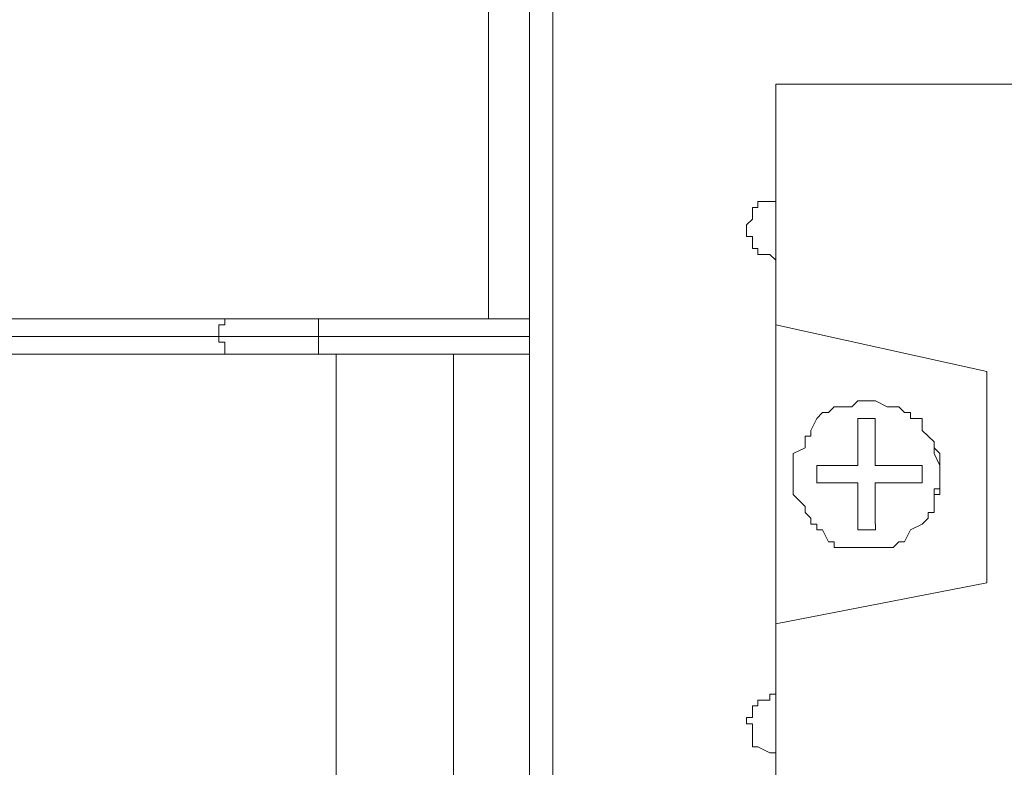
# Model space of a CAD drawing. Units: inches. Extents: x 5.8 to 23.3, y 8.2 to 20.4.
# Drawn here: x 20.1 to 20.3, y 14.6 to 14.7 of the extents above; entities that cross this region are included whole.
import ezdxf

# ---------------------------------------------------------------- set-up
doc = ezdxf.new("R2010")
doc.units = ezdxf.units.IN
doc.header["$MEASUREMENT"] = 0
doc.layers.add('Vrstva 1', color=7, linetype='Continuous')

msp = doc.modelspace()

# ---------------------------------------------------------------- linework, layer by layer
at = {"layer": 'Vrstva 1', "lineweight": 18}
msp.add_open_spline([(5.81549, 10.69388), (5.81549, 10.69388), (23.29856, 10.69388), (23.29856, 10.69388), (23.29856, 10.69388), (23.29856, 10.69388), (23.29856, 19.41324), (23.29856, 19.41324), (23.29856, 19.41324), (23.29856, 19.41324), (5.81549, 19.41324), (5.81549, 19.41324), (5.81549, 19.41324), (5.81549, 19.41324), (5.81549, 10.69388), (5.81549, 10.69388)], degree=3, knots=[0, 0, 0, 0, 0.25, 0.25, 0.25, 0.25, 0.5, 0.5, 0.5, 0.5, 0.75, 0.75, 0.75, 0.75, 1, 1, 1, 1], dxfattribs=at)
at = {"layer": 'Vrstva 1', "lineweight": 9}
for points in [[(20.20017, 14.69156), (20.20017, 14.69156), (20.20017, 14.82498), (20.20017, 14.82498)], [(20.20741, 14.796), (20.20741, 14.796), (20.20741, 14.48573), (20.20741, 14.48573)], [(20.21156, 14.796), (20.21156, 14.796), (20.21156, 14.48573), (20.21156, 14.48573)], [(20.25088, 14.6905), (20.25088, 14.6905), (20.25088, 14.73294), (20.25088, 14.73294)], [(20.25088, 14.71222), (20.25088, 14.71222), (20.25088, 14.7143), (20.25088, 14.7143)], [(20.1702, 14.68843), (20.1702, 14.68843), (20.1702, 14.69157), (20.1702, 14.69157)], [(20.28812, 14.68224), (20.28812, 14.68224), (20.25087, 14.6905), (20.25087, 14.6905)], [(20.25088, 14.6905), (20.25088, 14.6905), (20.25088, 14.63776), (20.25088, 14.63776)], [(20.10814, 14.68843), (20.10814, 14.68843), (20.15262, 14.68843), (20.15262, 14.68843)], [(20.1702, 14.68843), (20.1702, 14.68843), (20.1702, 14.68533), (20.1702, 14.68533)], [(20.17329, 14.68534), (20.17329, 14.68534), (20.17329, 14.56949), (20.17329, 14.56949)], [(20.19398, 14.59534), (20.19398, 14.59534), (20.19398, 14.68534), (20.19398, 14.68534)], [(20.26536, 14.67395), (20.26536, 14.67395), (20.26536, 14.6657), (20.26536, 14.6657)], [(20.26536, 14.6657), (20.26536, 14.6657), (20.25812, 14.6657), (20.25812, 14.6657)], [(20.27983, 14.66464), (20.27983, 14.66464), (20.27983, 14.66362), (20.27983, 14.66362)], [(20.25088, 14.63776), (20.25088, 14.63776), (20.25088, 14.5943), (20.25088, 14.5943)]]:
    msp.add_open_spline(points, degree=3, dxfattribs=at)
for points, knots in [([(20.31086, 14.73292), (20.31086, 14.73292), (20.29432, 14.73292), (20.29432, 14.73292), (20.29432, 14.73292), (20.29432, 14.73292), (20.25089, 14.73292), (20.25089, 14.73292)], [0, 0, 0, 0, 0.5, 0.5, 0.5, 0.5, 1, 1, 1, 1]), ([(20.25088, 14.71222), (20.25088, 14.71222), (20.24982, 14.71222), (20.24982, 14.71222), (20.24982, 14.71222), (20.24982, 14.71222), (20.24774, 14.71222), (20.24774, 14.71222), (20.24774, 14.71222), (20.24774, 14.71222), (20.24774, 14.7112), (20.24774, 14.7112), (20.24774, 14.7112), (20.24774, 14.7112), (20.24675, 14.7112), (20.24675, 14.7112), (20.24675, 14.7112), (20.24675, 14.7112), (20.24675, 14.71014), (20.24675, 14.71014), (20.24675, 14.71014), (20.24675, 14.71014), (20.24675, 14.70912), (20.24675, 14.70912), (20.24675, 14.70912), (20.24675, 14.70912), (20.24569, 14.70813), (20.24569, 14.70813), (20.24569, 14.70813), (20.24569, 14.70813), (20.24569, 14.70605), (20.24569, 14.70605), (20.24569, 14.70605), (20.24569, 14.70605), (20.24675, 14.70605), (20.24675, 14.70605), (20.24675, 14.70605), (20.24675, 14.70605), (20.24675, 14.70499), (20.24675, 14.70499), (20.24675, 14.70499), (20.24675, 14.70499), (20.24675, 14.70397), (20.24675, 14.70397), (20.24675, 14.70397), (20.24675, 14.70397), (20.24774, 14.70397), (20.24774, 14.70397), (20.24774, 14.70397), (20.24774, 14.70397), (20.24774, 14.70291), (20.24774, 14.70291), (20.24774, 14.70291), (20.24774, 14.70291), (20.24982, 14.70291), (20.24982, 14.70291), (20.24982, 14.70291), (20.24982, 14.70291), (20.25088, 14.70188), (20.25088, 14.70188)], [0, 0, 0, 0, 0.066667, 0.066667, 0.066667, 0.066667, 0.133333, 0.133333, 0.133333, 0.133333, 0.2, 0.2, 0.2, 0.2, 0.266667, 0.266667, 0.266667, 0.266667, 0.333333, 0.333333, 0.333333, 0.333333, 0.4, 0.4, 0.4, 0.4, 0.466667, 0.466667, 0.466667, 0.466667, 0.533333, 0.533333, 0.533333, 0.533333, 0.6, 0.6, 0.6, 0.6, 0.666667, 0.666667, 0.666667, 0.666667, 0.733333, 0.733333, 0.733333, 0.733333, 0.8, 0.8, 0.8, 0.8, 0.866667, 0.866667, 0.866667, 0.866667, 0.933333, 0.933333, 0.933333, 0.933333, 1, 1, 1, 1]), ([(19.90538, 14.69156), (19.90538, 14.69156), (19.93226, 14.69156), (19.93226, 14.69156), (19.93226, 14.69156), (19.93226, 14.69156), (20.10816, 14.69156), (20.10816, 14.69156), (20.10816, 14.69156), (20.10816, 14.69156), (20.15571, 14.69156), (20.15571, 14.69156), (20.15571, 14.69156), (20.15571, 14.69156), (20.17018, 14.69156), (20.17018, 14.69156), (20.17018, 14.69156), (20.17018, 14.69156), (20.20743, 14.69156), (20.20743, 14.69156)], [0, 0, 0, 0, 0.2, 0.2, 0.2, 0.2, 0.4, 0.4, 0.4, 0.4, 0.6, 0.6, 0.6, 0.6, 0.8, 0.8, 0.8, 0.8, 1, 1, 1, 1]), ([(20.15572, 14.69156), (20.15572, 14.69156), (20.15572, 14.69156), (20.15572, 14.69156), (20.15572, 14.69156), (20.15572, 14.69156), (20.15364, 14.69156), (20.15364, 14.69156), (20.15364, 14.69156), (20.15364, 14.69156), (20.15364, 14.6905), (20.15364, 14.6905), (20.15364, 14.6905), (20.15364, 14.6905), (20.15262, 14.6905), (20.15262, 14.6905), (20.15262, 14.6905), (20.15262, 14.6905), (20.15262, 14.68948), (20.15262, 14.68948), (20.15262, 14.68948), (20.15262, 14.68948), (20.15262, 14.68842), (20.15262, 14.68842)], [0, 0, 0, 0, 0.166667, 0.166667, 0.166667, 0.166667, 0.333333, 0.333333, 0.333333, 0.333333, 0.5, 0.5, 0.5, 0.5, 0.666667, 0.666667, 0.666667, 0.666667, 0.833333, 0.833333, 0.833333, 0.833333, 1, 1, 1, 1]), ([(20.15262, 14.68843), (20.15262, 14.68843), (20.15262, 14.68843), (20.15262, 14.68843), (20.15262, 14.68843), (20.15262, 14.68843), (20.15262, 14.68741), (20.15262, 14.68741), (20.15262, 14.68741), (20.15262, 14.68741), (20.15365, 14.68741), (20.15365, 14.68741), (20.15365, 14.68741), (20.15365, 14.68741), (20.15365, 14.68533), (20.15365, 14.68533), (20.15365, 14.68533), (20.15365, 14.68533), (20.15573, 14.68533), (20.15573, 14.68533)], [0, 0, 0, 0, 0.2, 0.2, 0.2, 0.2, 0.4, 0.4, 0.4, 0.4, 0.6, 0.6, 0.6, 0.6, 0.8, 0.8, 0.8, 0.8, 1, 1, 1, 1]), ([(20.15262, 14.68843), (20.15262, 14.68843), (20.17019, 14.68843), (20.17019, 14.68843), (20.17019, 14.68843), (20.17019, 14.68843), (20.20738, 14.68843), (20.20738, 14.68843)], [0, 0, 0, 0, 0.5, 0.5, 0.5, 0.5, 1, 1, 1, 1]), ([(19.84955, 14.68534), (19.84955, 14.68534), (19.88987, 14.68534), (19.88987, 14.68534), (19.88987, 14.68534), (19.88987, 14.68534), (19.90539, 14.68534), (19.90539, 14.68534), (19.90539, 14.68534), (19.90539, 14.68534), (19.93227, 14.68534), (19.93227, 14.68534), (19.93227, 14.68534), (19.93227, 14.68534), (20.10817, 14.68534), (20.10817, 14.68534), (20.10817, 14.68534), (20.10817, 14.68534), (20.15572, 14.68534), (20.15572, 14.68534), (20.15572, 14.68534), (20.15572, 14.68534), (20.17019, 14.68534), (20.17019, 14.68534), (20.17019, 14.68534), (20.17019, 14.68534), (20.2074, 14.68534), (20.2074, 14.68534)], [0, 0, 0, 0, 0.142857, 0.142857, 0.142857, 0.142857, 0.285714, 0.285714, 0.285714, 0.285714, 0.428571, 0.428571, 0.428571, 0.428571, 0.571429, 0.571429, 0.571429, 0.571429, 0.714286, 0.714286, 0.714286, 0.714286, 0.857143, 0.857143, 0.857143, 0.857143, 1, 1, 1, 1]), ([(20.28812, 14.68224), (20.28812, 14.68224), (20.28812, 14.64499), (20.28812, 14.64499), (20.28812, 14.64499), (20.28812, 14.64499), (20.25087, 14.63776), (20.25087, 14.63776)], [0, 0, 0, 0, 0.5, 0.5, 0.5, 0.5, 1, 1, 1, 1]), ([(20.27983, 14.66464), (20.27983, 14.66464), (20.27983, 14.6657), (20.27983, 14.6657), (20.27983, 14.6657), (20.27983, 14.6657), (20.27881, 14.66778), (20.27881, 14.66778), (20.27881, 14.66778), (20.27881, 14.66778), (20.27881, 14.66877), (20.27881, 14.66877), (20.27881, 14.66877), (20.27881, 14.66877), (20.27881, 14.66987), (20.27881, 14.66987), (20.27881, 14.66987), (20.27881, 14.66987), (20.27775, 14.67085), (20.27775, 14.67085), (20.27775, 14.67085), (20.27775, 14.67085), (20.27673, 14.67188), (20.27673, 14.67188), (20.27673, 14.67188), (20.27673, 14.67188), (20.27673, 14.67396), (20.27673, 14.67396), (20.27673, 14.67396), (20.27673, 14.67396), (20.27465, 14.67396), (20.27465, 14.67396), (20.27465, 14.67396), (20.27465, 14.67396), (20.27465, 14.67502), (20.27465, 14.67502), (20.27465, 14.67502), (20.27465, 14.67502), (20.27362, 14.67502), (20.27362, 14.67502), (20.27362, 14.67502), (20.27362, 14.67502), (20.2726, 14.676), (20.2726, 14.676), (20.2726, 14.676), (20.2726, 14.676), (20.27158, 14.676), (20.27158, 14.676), (20.27158, 14.676), (20.27158, 14.676), (20.27052, 14.676), (20.27052, 14.676), (20.27052, 14.676), (20.27052, 14.676), (20.26847, 14.6771), (20.26847, 14.6771), (20.26847, 14.6771), (20.26847, 14.6771), (20.26742, 14.6771), (20.26742, 14.6771), (20.26742, 14.6771), (20.26742, 14.6771), (20.26636, 14.6771), (20.26636, 14.6771), (20.26636, 14.6771), (20.26636, 14.6771), (20.26537, 14.6771), (20.26537, 14.6771), (20.26537, 14.6771), (20.26537, 14.6771), (20.26428, 14.676), (20.26428, 14.676), (20.26428, 14.676), (20.26428, 14.676), (20.26329, 14.676), (20.26329, 14.676), (20.26329, 14.676), (20.26329, 14.676), (20.26121, 14.676), (20.26121, 14.676), (20.26121, 14.676), (20.26121, 14.676), (20.26018, 14.67502), (20.26018, 14.67502), (20.26018, 14.67502), (20.26018, 14.67502), (20.25913, 14.67502), (20.25913, 14.67502), (20.25913, 14.67502), (20.25913, 14.67502), (20.2581, 14.67396), (20.2581, 14.67396), (20.2581, 14.67396), (20.2581, 14.67396), (20.25704, 14.67188), (20.25704, 14.67188), (20.25704, 14.67188), (20.25704, 14.67188), (20.25704, 14.67085), (20.25704, 14.67085), (20.25704, 14.67085), (20.25704, 14.67085), (20.25606, 14.67085), (20.25606, 14.67085), (20.25606, 14.67085), (20.25606, 14.67085), (20.25606, 14.66987), (20.25606, 14.66987), (20.25606, 14.66987), (20.25606, 14.66987), (20.25606, 14.66877), (20.25606, 14.66877), (20.25606, 14.66877), (20.25606, 14.66877), (20.25397, 14.66778), (20.25397, 14.66778), (20.25397, 14.66778), (20.25397, 14.66778), (20.25397, 14.6657), (20.25397, 14.6657), (20.25397, 14.6657), (20.25397, 14.6657), (20.25397, 14.66464), (20.25397, 14.66464), (20.25397, 14.66464), (20.25397, 14.66464), (20.25397, 14.66362), (20.25397, 14.66362), (20.25397, 14.66362), (20.25397, 14.66362), (20.25397, 14.6626), (20.25397, 14.6626), (20.25397, 14.6626), (20.25397, 14.6626), (20.25397, 14.66154), (20.25397, 14.66154), (20.25397, 14.66154), (20.25397, 14.66154), (20.25397, 14.66055), (20.25397, 14.66055), (20.25397, 14.66055), (20.25397, 14.66055), (20.25606, 14.65847), (20.25606, 14.65847), (20.25606, 14.65847), (20.25606, 14.65847), (20.25606, 14.65741), (20.25606, 14.65741), (20.25606, 14.65741), (20.25606, 14.65741), (20.25704, 14.65639), (20.25704, 14.65639), (20.25704, 14.65639), (20.25704, 14.65639), (20.25704, 14.65533), (20.25704, 14.65533), (20.25704, 14.65533), (20.25704, 14.65533), (20.2581, 14.65533), (20.2581, 14.65533), (20.2581, 14.65533), (20.2581, 14.65533), (20.2581, 14.65431), (20.2581, 14.65431), (20.2581, 14.65431), (20.2581, 14.65431), (20.25913, 14.65431), (20.25913, 14.65431), (20.25913, 14.65431), (20.25913, 14.65431), (20.26018, 14.65223), (20.26018, 14.65223), (20.26018, 14.65223), (20.26018, 14.65223), (20.26121, 14.65223), (20.26121, 14.65223), (20.26121, 14.65223), (20.26121, 14.65223), (20.26121, 14.65124), (20.26121, 14.65124), (20.26121, 14.65124), (20.26121, 14.65124), (20.26329, 14.65124), (20.26329, 14.65124), (20.26329, 14.65124), (20.26329, 14.65124), (20.26428, 14.65124), (20.26428, 14.65124), (20.26428, 14.65124), (20.26428, 14.65124), (20.26537, 14.65124), (20.26537, 14.65124), (20.26537, 14.65124), (20.26537, 14.65124), (20.26636, 14.65124), (20.26636, 14.65124), (20.26636, 14.65124), (20.26636, 14.65124), (20.26742, 14.65124), (20.26742, 14.65124), (20.26742, 14.65124), (20.26742, 14.65124), (20.26847, 14.65124), (20.26847, 14.65124), (20.26847, 14.65124), (20.26847, 14.65124), (20.27052, 14.65124), (20.27052, 14.65124), (20.27052, 14.65124), (20.27052, 14.65124), (20.27158, 14.65124), (20.27158, 14.65124), (20.27158, 14.65124), (20.27158, 14.65124), (20.2726, 14.65223), (20.2726, 14.65223), (20.2726, 14.65223), (20.2726, 14.65223), (20.27362, 14.65223), (20.27362, 14.65223), (20.27362, 14.65223), (20.27362, 14.65223), (20.27465, 14.65431), (20.27465, 14.65431), (20.27465, 14.65431), (20.27465, 14.65431), (20.27673, 14.65533), (20.27673, 14.65533), (20.27673, 14.65533), (20.27673, 14.65533), (20.27775, 14.65639), (20.27775, 14.65639), (20.27775, 14.65639), (20.27775, 14.65639), (20.27775, 14.65741), (20.27775, 14.65741), (20.27775, 14.65741), (20.27775, 14.65741), (20.27881, 14.65741), (20.27881, 14.65741), (20.27881, 14.65741), (20.27881, 14.65741), (20.27881, 14.65847), (20.27881, 14.65847), (20.27881, 14.65847), (20.27881, 14.65847), (20.27881, 14.66055), (20.27881, 14.66055), (20.27881, 14.66055), (20.27881, 14.66055), (20.27881, 14.66154), (20.27881, 14.66154), (20.27881, 14.66154), (20.27881, 14.66154), (20.27983, 14.66154), (20.27983, 14.66154), (20.27983, 14.66154), (20.27983, 14.66154), (20.27983, 14.6626), (20.27983, 14.6626), (20.27983, 14.6626), (20.27983, 14.6626), (20.27983, 14.66362), (20.27983, 14.66362)], [0, 0, 0, 0, 0.015152, 0.015152, 0.015152, 0.015152, 0.030303, 0.030303, 0.030303, 0.030303, 0.045455, 0.045455, 0.045455, 0.045455, 0.060606, 0.060606, 0.060606, 0.060606, 0.075758, 0.075758, 0.075758, 0.075758, 0.090909, 0.090909, 0.090909, 0.090909, 0.106061, 0.106061, 0.106061, 0.106061, 0.121212, 0.121212, 0.121212, 0.121212, 0.136364, 0.136364, 0.136364, 0.136364, 0.151515, 0.151515, 0.151515, 0.151515, 0.166667, 0.166667, 0.166667, 0.166667, 0.181818, 0.181818, 0.181818, 0.181818, 0.19697, 0.19697, 0.19697, 0.19697, 0.212121, 0.212121, 0.212121, 0.212121, 0.227273, 0.227273, 0.227273, 0.227273, 0.242424, 0.242424, 0.242424, 0.242424, 0.257576, 0.257576, 0.257576, 0.257576, 0.272727, 0.272727, 0.272727, 0.272727, 0.287879, 0.287879, 0.287879, 0.287879, 0.30303, 0.30303, 0.30303, 0.30303, 0.318182, 0.318182, 0.318182, 0.318182, 0.333333, 0.333333, 0.333333, 0.333333, 0.348485, 0.348485, 0.348485, 0.348485, 0.363636, 0.363636, 0.363636, 0.363636, 0.378788, 0.378788, 0.378788, 0.378788, 0.393939, 0.393939, 0.393939, 0.393939, 0.409091, 0.409091, 0.409091, 0.409091, 0.424242, 0.424242, 0.424242, 0.424242, 0.439394, 0.439394, 0.439394, 0.439394, 0.454545, 0.454545, 0.454545, 0.454545, 0.469697, 0.469697, 0.469697, 0.469697, 0.484848, 0.484848, 0.484848, 0.484848, 0.5, 0.5, 0.5, 0.5, 0.515152, 0.515152, 0.515152, 0.515152, 0.530303, 0.530303, 0.530303, 0.530303, 0.545455, 0.545455, 0.545455, 0.545455, 0.560606, 0.560606, 0.560606, 0.560606, 0.575758, 0.575758, 0.575758, 0.575758, 0.590909, 0.590909, 0.590909, 0.590909, 0.606061, 0.606061, 0.606061, 0.606061, 0.621212, 0.621212, 0.621212, 0.621212, 0.636364, 0.636364, 0.636364, 0.636364, 0.651515, 0.651515, 0.651515, 0.651515, 0.666667, 0.666667, 0.666667, 0.666667, 0.681818, 0.681818, 0.681818, 0.681818, 0.69697, 0.69697, 0.69697, 0.69697, 0.712121, 0.712121, 0.712121, 0.712121, 0.727273, 0.727273, 0.727273, 0.727273, 0.742424, 0.742424, 0.742424, 0.742424, 0.757576, 0.757576, 0.757576, 0.757576, 0.772727, 0.772727, 0.772727, 0.772727, 0.787879, 0.787879, 0.787879, 0.787879, 0.80303, 0.80303, 0.80303, 0.80303, 0.818182, 0.818182, 0.818182, 0.818182, 0.833333, 0.833333, 0.833333, 0.833333, 0.848485, 0.848485, 0.848485, 0.848485, 0.863636, 0.863636, 0.863636, 0.863636, 0.878788, 0.878788, 0.878788, 0.878788, 0.893939, 0.893939, 0.893939, 0.893939, 0.909091, 0.909091, 0.909091, 0.909091, 0.924242, 0.924242, 0.924242, 0.924242, 0.939394, 0.939394, 0.939394, 0.939394, 0.954545, 0.954545, 0.954545, 0.954545, 0.969697, 0.969697, 0.969697, 0.969697, 0.984848, 0.984848, 0.984848, 0.984848, 1, 1, 1, 1]), ([(20.26743, 14.67395), (20.26743, 14.67395), (20.26743, 14.67395), (20.26743, 14.67395), (20.26743, 14.67395), (20.26743, 14.67395), (20.26637, 14.67395), (20.26637, 14.67395), (20.26637, 14.67395), (20.26637, 14.67395), (20.26535, 14.67395), (20.26535, 14.67395)], [0, 0, 0, 0, 0.333333, 0.333333, 0.333333, 0.333333, 0.666667, 0.666667, 0.666667, 0.666667, 1, 1, 1, 1]), ([(20.26845, 14.67395), (20.26845, 14.67395), (20.26845, 14.67395), (20.26845, 14.67395), (20.26845, 14.67395), (20.26845, 14.67395), (20.26743, 14.67395), (20.26743, 14.67395)], [0, 0, 0, 0, 0.5, 0.5, 0.5, 0.5, 1, 1, 1, 1]), ([(20.27674, 14.6657), (20.27674, 14.6657), (20.26845, 14.6657), (20.26845, 14.6657), (20.26845, 14.6657), (20.26845, 14.6657), (20.26845, 14.67395), (20.26845, 14.67395)], [0, 0, 0, 0, 0.5, 0.5, 0.5, 0.5, 1, 1, 1, 1]), ([(20.27882, 14.65846), (20.27882, 14.65846), (20.27882, 14.65846), (20.27882, 14.65846), (20.27882, 14.65846), (20.27882, 14.65846), (20.27882, 14.66054), (20.27882, 14.66054), (20.27882, 14.66054), (20.27882, 14.66054), (20.27984, 14.66054), (20.27984, 14.66054), (20.27984, 14.66054), (20.27984, 14.66054), (20.27984, 14.66156), (20.27984, 14.66156), (20.27984, 14.66156), (20.27984, 14.66156), (20.27984, 14.66258), (20.27984, 14.66258), (20.27984, 14.66258), (20.27984, 14.66258), (20.27984, 14.66364), (20.27984, 14.66364), (20.27984, 14.66364), (20.27984, 14.66364), (20.27984, 14.66463), (20.27984, 14.66463), (20.27984, 14.66463), (20.27984, 14.66463), (20.27984, 14.66569), (20.27984, 14.66569), (20.27984, 14.66569), (20.27984, 14.66569), (20.27984, 14.66777), (20.27984, 14.66777), (20.27984, 14.66777), (20.27984, 14.66777), (20.27882, 14.66879), (20.27882, 14.66879), (20.27882, 14.66879), (20.27882, 14.66879), (20.27882, 14.66982), (20.27882, 14.66982)], [0, 0, 0, 0, 0.090909, 0.090909, 0.090909, 0.090909, 0.181818, 0.181818, 0.181818, 0.181818, 0.272727, 0.272727, 0.272727, 0.272727, 0.363636, 0.363636, 0.363636, 0.363636, 0.454545, 0.454545, 0.454545, 0.454545, 0.545455, 0.545455, 0.545455, 0.545455, 0.636364, 0.636364, 0.636364, 0.636364, 0.727273, 0.727273, 0.727273, 0.727273, 0.818182, 0.818182, 0.818182, 0.818182, 0.909091, 0.909091, 0.909091, 0.909091, 1, 1, 1, 1]), ([(20.25812, 14.6657), (20.25812, 14.6657), (20.25812, 14.6657), (20.25812, 14.6657), (20.25812, 14.6657), (20.25812, 14.6657), (20.25812, 14.66464), (20.25812, 14.66464), (20.25812, 14.66464), (20.25812, 14.66464), (20.25812, 14.66361), (20.25812, 14.66361), (20.25812, 14.66361), (20.25812, 14.66361), (20.25812, 14.66259), (20.25812, 14.66259)], [0, 0, 0, 0, 0.25, 0.25, 0.25, 0.25, 0.5, 0.5, 0.5, 0.5, 0.75, 0.75, 0.75, 0.75, 1, 1, 1, 1]), ([(20.27674, 14.6626), (20.27674, 14.6626), (20.27674, 14.6626), (20.27674, 14.6626), (20.27674, 14.6626), (20.27674, 14.6626), (20.27674, 14.66363), (20.27674, 14.66363), (20.27674, 14.66363), (20.27674, 14.66363), (20.27674, 14.66465), (20.27674, 14.66465), (20.27674, 14.66465), (20.27674, 14.66465), (20.27674, 14.66571), (20.27674, 14.66571)], [0, 0, 0, 0, 0.25, 0.25, 0.25, 0.25, 0.5, 0.5, 0.5, 0.5, 0.75, 0.75, 0.75, 0.75, 1, 1, 1, 1]), ([(20.25812, 14.6626), (20.25812, 14.6626), (20.26535, 14.6626), (20.26535, 14.6626), (20.26535, 14.6626), (20.26535, 14.6626), (20.26535, 14.65533), (20.26535, 14.65533)], [0, 0, 0, 0, 0.5, 0.5, 0.5, 0.5, 1, 1, 1, 1]), ([(20.26845, 14.65533), (20.26845, 14.65533), (20.26845, 14.6626), (20.26845, 14.6626), (20.26845, 14.6626), (20.26845, 14.6626), (20.27674, 14.6626), (20.27674, 14.6626)], [0, 0, 0, 0, 0.5, 0.5, 0.5, 0.5, 1, 1, 1, 1]), ([(20.26536, 14.65533), (20.26536, 14.65533), (20.26536, 14.65533), (20.26536, 14.65533), (20.26536, 14.65533), (20.26536, 14.65533), (20.26536, 14.65431), (20.26536, 14.65431), (20.26536, 14.65431), (20.26536, 14.65431), (20.26638, 14.65431), (20.26638, 14.65431), (20.26638, 14.65431), (20.26638, 14.65431), (20.26744, 14.65431), (20.26744, 14.65431), (20.26744, 14.65431), (20.26744, 14.65431), (20.26846, 14.65431), (20.26846, 14.65431), (20.26846, 14.65431), (20.26846, 14.65431), (20.26846, 14.65533), (20.26846, 14.65533)], [0, 0, 0, 0, 0.166667, 0.166667, 0.166667, 0.166667, 0.333333, 0.333333, 0.333333, 0.333333, 0.5, 0.5, 0.5, 0.5, 0.666667, 0.666667, 0.666667, 0.666667, 0.833333, 0.833333, 0.833333, 0.833333, 1, 1, 1, 1]), ([(20.25088, 14.62536), (20.25088, 14.62536), (20.25088, 14.62536), (20.25088, 14.62536), (20.25088, 14.62536), (20.25088, 14.62536), (20.24982, 14.62536), (20.24982, 14.62536), (20.24982, 14.62536), (20.24982, 14.62536), (20.24982, 14.6243), (20.24982, 14.6243), (20.24982, 14.6243), (20.24982, 14.6243), (20.24774, 14.6243), (20.24774, 14.6243), (20.24774, 14.6243), (20.24774, 14.6243), (20.24774, 14.62327), (20.24774, 14.62327), (20.24774, 14.62327), (20.24774, 14.62327), (20.24675, 14.62327), (20.24675, 14.62327), (20.24675, 14.62327), (20.24675, 14.62327), (20.24675, 14.62222), (20.24675, 14.62222), (20.24675, 14.62222), (20.24675, 14.62222), (20.24675, 14.62123), (20.24675, 14.62123), (20.24675, 14.62123), (20.24675, 14.62123), (20.24569, 14.62123), (20.24569, 14.62123), (20.24569, 14.62123), (20.24569, 14.62123), (20.24569, 14.62013), (20.24569, 14.62013), (20.24569, 14.62013), (20.24569, 14.62013), (20.24675, 14.62013), (20.24675, 14.62013), (20.24675, 14.62013), (20.24675, 14.62013), (20.24675, 14.61812), (20.24675, 14.61812), (20.24675, 14.61812), (20.24675, 14.61812), (20.24675, 14.61707), (20.24675, 14.61707), (20.24675, 14.61707), (20.24675, 14.61707), (20.24675, 14.61604), (20.24675, 14.61604), (20.24675, 14.61604), (20.24675, 14.61604), (20.24774, 14.61604), (20.24774, 14.61604), (20.24774, 14.61604), (20.24774, 14.61604), (20.24982, 14.61498), (20.24982, 14.61498), (20.24982, 14.61498), (20.24982, 14.61498), (20.25088, 14.61498), (20.25088, 14.61498)], [0, 0, 0, 0, 0.058824, 0.058824, 0.058824, 0.058824, 0.117647, 0.117647, 0.117647, 0.117647, 0.176471, 0.176471, 0.176471, 0.176471, 0.235294, 0.235294, 0.235294, 0.235294, 0.294118, 0.294118, 0.294118, 0.294118, 0.352941, 0.352941, 0.352941, 0.352941, 0.411765, 0.411765, 0.411765, 0.411765, 0.470588, 0.470588, 0.470588, 0.470588, 0.529412, 0.529412, 0.529412, 0.529412, 0.588235, 0.588235, 0.588235, 0.588235, 0.647059, 0.647059, 0.647059, 0.647059, 0.705882, 0.705882, 0.705882, 0.705882, 0.764706, 0.764706, 0.764706, 0.764706, 0.823529, 0.823529, 0.823529, 0.823529, 0.882353, 0.882353, 0.882353, 0.882353, 0.941176, 0.941176, 0.941176, 0.941176, 1, 1, 1, 1])]:
    msp.add_open_spline(points, degree=3, knots=knots, dxfattribs=at)

doc.saveas('drawing.dxf')
